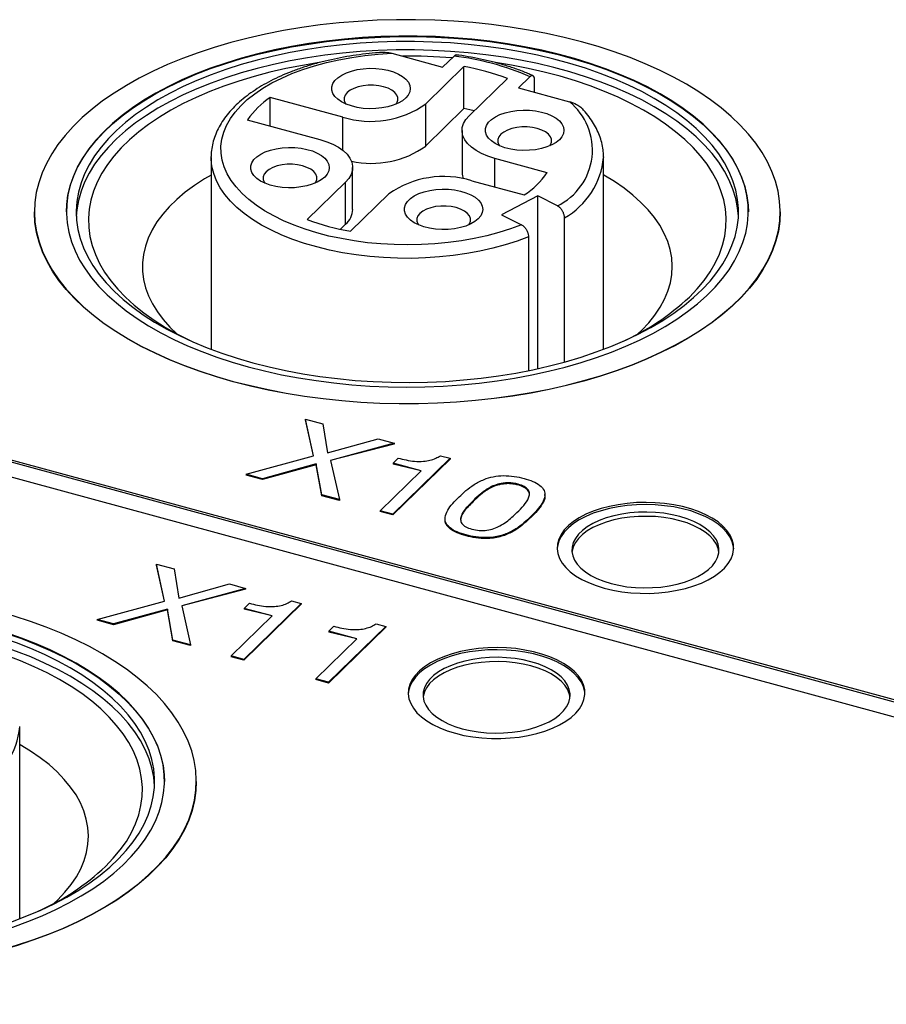
# Model space of a CAD drawing. Units: millimetres. Extents: x 17 to 410, y 7 to 290.
# Drawn here: x 315 to 324, y 172 to 182 of the extents above; entities that cross this region are included whole.
import ezdxf

# ---------------------------------------------------------------- set-up
doc = ezdxf.new("R2010")
doc.units = ezdxf.units.MM
doc.linetypes.add('SLD-Solid', pattern=[0])

msp = doc.modelspace()

# ---------------------------------------------------------------- linework, layer by layer
at = {"color": 7, "linetype": 'SLD-Solid', "lineweight": 25}
for p, q in [((319.202, 181.736), (319.721, 181.595)), ((319.721, 181.595), (319.838, 181.708)), ((319.939, 181.601), (319.549, 181.22)), ((319.939, 181.172), (319.939, 181.601)), ((319.991, 181.099), (320.382, 181.481)), ((320.611, 181.498), (320.495, 181.385)), ((320.659, 181.34), (320.659, 181.459)), ((320.495, 181.385), (321.015, 181.243)), ((318.704, 181.085), (317.964, 181.286)), ((317.964, 180.995), (317.964, 181.286)), ((319.549, 180.791), (319.549, 181.22)), ((319.939, 181.172), (319.549, 180.791)), ((317.731, 181.059), (318.471, 180.857)), ((319.919, 180.949), (319.919, 180.521)), ((317.362, 180.675), (317.363, 180.683)), ((317.362, 180.675), (317.362, 178.718)), ((320.786, 180.519), (320.252, 180.664)), ((321.361, 180.68), (321.362, 180.675)), ((321.362, 178.718), (321.362, 180.675)), ((318.804, 180.144), (318.804, 180.573)), ((320.019, 180.437), (320.553, 180.292)), ((318.732, 180.422), (318.342, 180.041)), ((318.732, 179.994), (318.732, 180.422)), ((318.784, 179.921), (319.174, 180.302)), ((320.69, 180.282), (320.323, 180.088)), ((320.891, 180.181), (320.69, 180.282)), ((320.69, 178.52), (320.69, 180.282)), ((315.562, 180.118), (315.562, 180.118)), ((315.887, 180.118), (315.887, 180.118)), ((320.323, 180.088), (320.524, 179.987)), ((320.964, 178.588), (320.964, 180.058)), ((322.837, 180.118), (322.837, 180.118)), ((323.162, 180.118), (323.162, 180.118)), ((318.732, 179.994), (318.679, 179.942)), ((320.597, 179.865), (320.597, 178.5)), ((321.711, 178.876), (321.75, 178.912)), ((312.167, 178.448), (335.25, 172.175)), ((312.167, 178.427), (335.25, 172.153)), ((312.027, 178.312), (335.11, 172.038)), ((318.405, 177.631), (318.324, 178.006)), ((318.324, 178.006), (318.501, 177.958)), ((318.324, 178.006), (318.324, 177.998)), ((318.405, 177.631), (318.324, 177.998)), ((318.501, 177.958), (318.549, 177.661)), ((318.549, 177.661), (319.065, 177.805)), ((319.229, 177.76), (318.58, 177.583)), ((319.229, 177.752), (318.58, 177.583)), ((319.065, 177.805), (319.229, 177.76)), ((319.229, 177.76), (319.229, 177.752)), ((317.719, 177.443), (318.405, 177.631)), ((319.698, 177.633), (319.797, 177.606)), ((318.433, 177.55), (317.885, 177.398)), ((318.433, 177.541), (317.885, 177.389)), ((318.489, 177.234), (318.433, 177.55)), ((318.433, 177.55), (318.433, 177.541)), ((318.489, 177.225), (318.433, 177.541)), ((318.58, 177.583), (318.669, 177.185)), ((319.797, 177.606), (319.213, 177.037)), ((319.797, 177.598), (319.213, 177.028)), ((319.216, 177.556), (319.269, 177.608)), ((319.501, 177.479), (319.216, 177.556)), ((319.216, 177.556), (319.216, 177.548)), ((319.501, 177.479), (319.216, 177.548)), ((319.797, 177.606), (319.797, 177.598)), ((317.885, 177.398), (317.719, 177.443)), ((317.719, 177.443), (317.719, 177.434)), ((317.885, 177.389), (317.719, 177.434)), ((319.084, 177.072), (319.501, 177.479)), ((317.885, 177.398), (317.885, 177.389)), ((320.49, 177.342), (320.49, 177.334)), ((318.669, 177.185), (318.489, 177.234)), ((318.489, 177.234), (318.489, 177.225)), ((318.669, 177.176), (318.489, 177.225)), ((320.764, 177.228), (320.764, 177.238)), ((318.669, 177.185), (318.669, 177.176)), ((320.033, 177.174), (320.033, 177.165)), ((319.084, 177.072), (319.084, 177.063)), ((319.213, 177.037), (319.084, 177.072)), ((319.213, 177.028), (319.084, 177.063)), ((319.213, 177.037), (319.213, 177.028)), ((319.746, 176.98), (319.746, 176.98)), ((320.621, 177.013), (320.621, 177.004)), ((319.96, 176.825), (319.96, 176.816)), ((316.888, 176.15), (316.807, 176.526)), ((316.807, 176.526), (316.984, 176.478)), ((316.807, 176.526), (316.807, 176.518)), ((316.888, 176.15), (316.807, 176.518)), ((316.984, 176.478), (317.032, 176.181)), ((317.032, 176.181), (317.548, 176.325)), ((317.548, 176.325), (317.712, 176.28)), ((317.712, 176.28), (317.063, 176.103)), ((317.712, 176.271), (317.063, 176.103)), ((317.712, 176.28), (317.712, 176.271)), ((316.202, 175.963), (316.888, 176.15)), ((318.28, 176.126), (317.697, 175.556)), ((317.699, 176.076), (317.752, 176.128)), ((318.181, 176.153), (318.28, 176.126)), ((318.28, 176.126), (318.28, 176.117)), ((316.916, 176.069), (316.368, 175.917)), ((316.916, 176.061), (316.368, 175.909)), ((316.973, 175.753), (316.916, 176.069)), ((316.916, 176.069), (316.916, 176.061)), ((316.973, 175.745), (316.916, 176.061)), ((317.063, 176.103), (317.152, 175.704)), ((318.28, 176.117), (317.697, 175.548)), ((317.984, 175.998), (317.699, 176.076)), ((317.699, 176.076), (317.699, 176.067)), ((317.984, 175.998), (317.699, 176.067)), ((316.368, 175.917), (316.202, 175.963)), ((316.202, 175.963), (316.202, 175.954)), ((316.368, 175.909), (316.202, 175.954)), ((316.368, 175.917), (316.368, 175.909)), ((317.567, 175.591), (317.984, 175.998)), ((319.043, 175.918), (319.142, 175.892)), ((319.142, 175.892), (318.558, 175.322)), ((319.142, 175.883), (318.558, 175.314)), ((318.56, 175.842), (318.613, 175.893)), ((318.846, 175.764), (318.56, 175.842)), ((318.56, 175.842), (318.56, 175.833)), ((318.846, 175.764), (318.56, 175.833)), ((319.142, 175.892), (319.142, 175.883)), ((316.973, 175.753), (316.973, 175.745)), ((317.152, 175.704), (316.973, 175.753)), ((317.152, 175.696), (316.973, 175.745)), ((318.429, 175.357), (318.846, 175.764)), ((317.152, 175.704), (317.152, 175.696)), ((317.697, 175.556), (317.567, 175.591)), ((317.567, 175.591), (317.567, 175.583)), ((317.697, 175.548), (317.567, 175.583)), ((317.697, 175.556), (317.697, 175.548)), ((318.558, 175.322), (318.429, 175.357)), ((318.429, 175.357), (318.429, 175.349)), ((318.558, 175.314), (318.429, 175.349)), ((318.558, 175.322), (318.558, 175.314)), ((315.41, 174.872), (315.411, 174.867)), ((315.411, 172.91), (315.411, 174.867)), ((316.886, 174.31), (316.886, 174.31)), ((317.211, 174.31), (317.211, 174.31)), ((315.761, 173.068), (315.799, 173.104))]:
    msp.add_line(p, q, dxfattribs=at)
at = {"color": 8, "linetype": 'SLD-Solid', "lineweight": 25}
for p, q in [((318.704, 180.747), (318.704, 181.085)), ((320.252, 180.373), (320.252, 180.664))]:
    msp.add_line(p, q, dxfattribs=at)
at = {"color": 7, "linetype": 'SLD-Solid', "lineweight": 25, "flags": 128}
for points in [[(317.588, 178.391), (317.763, 178.347), (317.943, 178.307), (318.126, 178.271), (318.313, 178.241), (318.503, 178.216), (318.694, 178.196), (318.888, 178.18), (319.082, 178.17), (319.278, 178.166), (319.474, 178.166), (319.669, 178.172), (319.863, 178.182), (320.057, 178.198), (320.248, 178.219), (320.437, 178.245), (320.623, 178.276), (320.806, 178.312), (320.985, 178.353), (321.16, 178.398), (321.33, 178.448), (321.495, 178.503), (321.654, 178.561), (321.807, 178.624), (321.953, 178.691), (322.093, 178.762), (322.225, 178.836), (322.35, 178.913), (322.467, 178.994), (322.575, 179.078), (322.676, 179.165), (322.767, 179.254), (322.849, 179.345), (322.922, 179.439), (322.986, 179.534), (323.04, 179.631), (323.084, 179.729), (323.118, 179.828), (323.143, 179.928), (323.157, 180.029), (323.162, 180.13), (323.156, 180.23), (323.14, 180.331), (323.114, 180.431), (323.078, 180.53), (323.033, 180.628), (322.977, 180.724), (322.912, 180.82), (322.838, 180.913), (322.754, 181.004), (322.662, 181.093), (322.56, 181.179), (322.45, 181.262), (322.332, 181.343), (322.207, 181.42), (322.073, 181.494), (321.932, 181.564), (321.785, 181.63), (321.631, 181.692), (321.471, 181.75), (321.306, 181.804), (321.135, 181.853), (320.96, 181.898), (320.78, 181.938), (320.597, 181.973), (320.41, 182.004), (320.221, 182.029), (320.029, 182.049), (319.835, 182.064), (319.641, 182.074), (319.445, 182.079), (319.25, 182.079), (319.054, 182.073), (318.86, 182.062), (318.666, 182.046), (318.475, 182.025), (318.286, 181.999), (318.1, 181.968), (317.917, 181.933), (317.738, 181.892), (317.563, 181.846), (317.393, 181.796), (317.229, 181.742), (317.069, 181.683), (316.917, 181.621), (316.77, 181.554), (316.63, 181.483), (316.498, 181.409), (316.373, 181.331), (316.256, 181.25), (316.148, 181.167), (316.048, 181.08), (315.956, 180.991), (315.874, 180.899), (315.801, 180.806), (315.737, 180.711), (315.683, 180.614), (315.639, 180.516), (315.605, 180.416), (315.58, 180.316), (315.566, 180.216), (315.562, 180.115), (315.567, 180.014), (315.583, 179.914), (315.609, 179.814), (315.645, 179.715), (315.69, 179.617), (315.746, 179.52), (315.811, 179.425), (315.885, 179.332), (315.969, 179.241), (316.061, 179.152), (316.163, 179.066), (316.273, 178.982), (316.391, 178.902), (316.517, 178.825), (316.65, 178.751), (316.791, 178.681), (316.938, 178.615), (317.092, 178.553), (317.252, 178.495), (317.417, 178.441), (317.588, 178.391)], [(317.74, 178.539), (317.907, 178.497), (318.079, 178.459), (318.254, 178.426), (318.432, 178.398), (318.613, 178.375), (318.797, 178.356), (318.981, 178.343), (319.167, 178.335), (319.354, 178.333), (319.54, 178.335), (319.726, 178.342), (319.911, 178.355), (320.095, 178.373), (320.276, 178.396), (320.455, 178.423), (320.63, 178.456), (320.802, 178.494), (320.97, 178.536), (321.133, 178.582), (321.291, 178.634), (321.443, 178.689), (321.589, 178.749), (321.729, 178.812), (321.862, 178.88), (321.988, 178.951), (322.107, 179.025), (322.217, 179.102), (322.319, 179.183), (322.413, 179.266), (322.498, 179.351), (322.574, 179.439), (322.64, 179.529), (322.697, 179.621), (322.745, 179.714), (322.782, 179.808), (322.81, 179.903), (322.828, 179.998), (322.836, 180.094), (322.834, 180.19), (322.822, 180.286), (322.8, 180.382), (322.768, 180.476), (322.726, 180.57), (322.675, 180.662), (322.614, 180.753), (322.543, 180.842), (322.463, 180.929), (322.375, 181.014), (322.278, 181.096), (322.172, 181.175), (322.058, 181.251), (321.937, 181.324), (321.808, 181.394), (321.672, 181.459), (321.529, 181.521), (321.38, 181.579), (321.225, 181.633), (321.065, 181.682), (320.9, 181.727), (320.731, 181.767), (320.557, 181.803), (320.381, 181.833), (320.201, 181.859), (320.019, 181.88), (319.834, 181.895), (319.649, 181.906), (319.463, 181.911), (319.276, 181.912), (319.09, 181.907), (318.904, 181.897), (318.72, 181.881), (318.537, 181.861), (318.357, 181.836), (318.18, 181.806), (318.007, 181.77), (317.837, 181.731), (317.671, 181.686), (317.511, 181.637), (317.356, 181.584), (317.206, 181.526), (317.063, 181.465), (316.926, 181.399), (316.797, 181.33), (316.675, 181.257), (316.56, 181.181), (316.454, 181.102), (316.356, 181.021), (316.267, 180.936), (316.186, 180.85), (316.115, 180.761), (316.053, 180.67), (316.001, 180.578), (315.958, 180.484), (315.926, 180.39), (315.903, 180.294), (315.89, 180.198), (315.887, 180.102), (315.894, 180.006), (315.911, 179.911), (315.938, 179.815), (315.975, 179.721), (316.022, 179.628), (316.078, 179.537), (316.144, 179.447), (316.219, 179.359), (316.303, 179.273), (316.396, 179.19), (316.497, 179.109), (316.607, 179.031), (316.725, 178.957), (316.85, 178.885), (316.983, 178.818), (317.122, 178.754), (317.268, 178.694), (317.42, 178.638), (317.577, 178.587), (317.74, 178.539)], [(315.887, 180.118), (315.89, 180.194), (315.903, 180.29), (315.926, 180.385), (315.958, 180.48), (316.001, 180.574), (316.053, 180.666), (316.115, 180.756), (316.186, 180.845), (316.267, 180.932), (316.356, 181.016), (316.454, 181.098), (316.56, 181.177), (316.675, 181.253), (316.797, 181.326), (316.926, 181.395), (317.063, 181.46), (317.206, 181.522), (317.356, 181.58), (317.511, 181.633), (317.671, 181.682), (317.837, 181.726), (318.007, 181.766), (318.18, 181.801), (318.357, 181.831), (318.537, 181.857), (318.72, 181.877), (318.904, 181.892), (319.09, 181.902), (319.276, 181.907), (319.463, 181.907), (319.649, 181.902), (319.834, 181.891), (320.019, 181.876), (320.201, 181.855), (320.381, 181.829), (320.557, 181.799), (320.731, 181.763), (320.9, 181.723), (321.065, 181.678), (321.225, 181.629), (321.38, 181.575), (321.529, 181.517), (321.672, 181.455), (321.808, 181.389), (321.937, 181.32), (322.058, 181.247), (322.172, 181.171), (322.278, 181.092), (322.375, 181.009), (322.463, 180.925), (322.543, 180.838), (322.614, 180.749), (322.675, 180.658), (322.726, 180.566), (322.768, 180.472), (322.8, 180.377), (322.822, 180.282), (322.834, 180.186), (322.837, 180.118)], [(317.786, 178.581), (317.952, 178.539), (318.121, 178.501), (318.295, 178.469), (318.471, 178.441), (318.65, 178.419), (318.831, 178.401), (319.014, 178.389), (319.198, 178.382), (319.382, 178.38), (319.567, 178.383), (319.75, 178.391), (319.933, 178.405), (320.114, 178.424), (320.292, 178.447), (320.468, 178.476), (320.64, 178.509), (320.809, 178.548), (320.973, 178.591), (321.133, 178.638), (321.287, 178.691), (321.436, 178.747), (321.578, 178.807), (321.714, 178.871), (321.842, 178.939), (321.964, 179.011), (322.077, 179.086), (322.182, 179.164), (322.279, 179.245), (322.368, 179.328), (322.447, 179.414), (322.517, 179.501), (322.578, 179.591), (322.629, 179.682), (322.67, 179.775), (322.702, 179.868), (322.723, 179.963), (322.735, 180.058), (322.736, 180.153), (322.727, 180.247), (322.708, 180.342), (322.68, 180.436), (322.641, 180.529), (322.593, 180.62), (322.535, 180.71), (322.467, 180.799), (322.39, 180.885), (322.305, 180.969), (322.21, 181.051), (322.107, 181.129), (321.995, 181.205), (321.876, 181.277), (321.75, 181.346), (321.616, 181.412), (321.475, 181.473), (321.328, 181.531), (321.176, 181.584), (321.018, 181.633), (320.855, 181.677), (320.687, 181.717), (320.516, 181.752), (320.341, 181.782), (320.163, 181.807), (319.983, 181.827), (319.8, 181.842), (319.617, 181.851), (319.433, 181.856), (319.249, 181.855), (319.065, 181.85), (318.881, 181.839), (318.7, 181.823), (318.52, 181.801), (318.343, 181.775), (318.169, 181.744), (317.998, 181.708), (317.831, 181.667), (317.669, 181.622), (317.512, 181.572), (317.361, 181.518), (317.216, 181.46), (317.076, 181.397), (316.944, 181.331), (316.819, 181.261), (316.702, 181.188), (316.592, 181.112), (316.491, 181.032), (316.398, 180.95), (316.315, 180.866), (316.24, 180.779), (316.175, 180.69), (316.119, 180.6), (316.072, 180.508), (316.036, 180.415), (316.01, 180.321), (315.993, 180.226), (315.987, 180.131), (315.99, 180.036), (316.004, 179.941), (316.028, 179.847), (316.061, 179.754), (316.105, 179.662), (316.158, 179.571), (316.221, 179.481), (316.293, 179.394), (316.375, 179.309), (316.465, 179.226), (316.564, 179.146), (316.671, 179.069), (316.786, 178.995), (316.909, 178.924), (317.04, 178.857), (317.177, 178.793), (317.321, 178.734), (317.47, 178.678), (317.626, 178.627), (317.786, 178.581)], [(322.736, 180.075), (322.727, 180.162), (322.708, 180.256), (322.68, 180.35), (322.641, 180.443), (322.593, 180.534), (322.535, 180.625), (322.467, 180.713), (322.39, 180.799), (322.305, 180.883), (322.21, 180.965), (322.107, 181.044), (321.995, 181.119), (321.876, 181.192), (321.75, 181.261), (321.616, 181.326), (321.475, 181.387), (321.328, 181.445), (321.176, 181.498), (321.018, 181.547), (320.855, 181.591), (320.687, 181.631), (320.516, 181.666), (320.341, 181.696), (320.163, 181.721), (319.983, 181.741), (319.8, 181.756), (319.617, 181.766), (319.433, 181.77), (319.249, 181.77), (319.065, 181.764), (318.881, 181.753), (318.7, 181.737), (318.52, 181.716), (318.343, 181.689), (318.169, 181.658), (317.998, 181.622), (317.831, 181.582), (317.669, 181.536), (317.512, 181.486), (317.361, 181.432), (317.216, 181.374), (317.076, 181.312), (316.944, 181.245), (316.819, 181.176), (316.702, 181.102), (316.592, 181.026), (316.491, 180.947), (316.398, 180.865), (316.315, 180.78), (316.24, 180.693), (316.175, 180.604), (316.119, 180.514), (316.072, 180.422), (316.036, 180.329), (316.01, 180.235), (315.993, 180.14), (315.988, 180.075)], [(318.464, 181.641), (318.294, 181.613), (318.125, 181.58), (317.96, 181.543), (317.799, 181.5), (317.643, 181.453), (317.493, 181.402), (317.348, 181.346), (317.209, 181.287), (317.077, 181.223), (316.952, 181.156), (316.835, 181.085), (316.725, 181.011), (316.624, 180.934), (316.53, 180.854), (316.446, 180.772), (316.371, 180.687), (316.305, 180.601), (316.248, 180.513), (316.201, 180.423), (316.164, 180.332), (316.137, 180.24), (316.119, 180.147), (316.112, 180.054), (316.115, 179.961), (316.127, 179.868), (316.15, 179.776), (316.183, 179.684), (316.225, 179.594), (316.277, 179.505), (316.339, 179.417), (316.41, 179.332), (316.49, 179.248), (316.579, 179.167), (316.677, 179.089), (316.783, 179.014), (316.897, 178.941), (317.018, 178.872), (317.147, 178.807), (317.175, 178.794)], [(320.524, 179.987), (320.412, 179.946), (320.294, 179.908), (320.171, 179.876), (320.044, 179.848), (319.913, 179.824), (319.779, 179.806), (319.643, 179.793), (319.505, 179.785), (319.367, 179.782), (319.229, 179.785), (319.091, 179.792), (318.955, 179.805), (318.821, 179.823), (318.69, 179.846), (318.562, 179.873), (318.439, 179.906), (318.32, 179.942), (318.207, 179.984), (318.1, 180.029), (318, 180.078), (317.907, 180.131), (317.822, 180.187), (317.745, 180.247), (317.677, 180.308), (317.617, 180.373), (317.567, 180.439), (317.526, 180.507), (317.495, 180.577), (317.474, 180.647), (317.463, 180.718), (317.462, 180.79), (317.472, 180.861), (317.491, 180.931), (317.52, 181.001), (317.559, 181.07), (317.607, 181.136), (317.665, 181.201), (317.731, 181.264), (317.807, 181.323), (317.89, 181.38), (317.982, 181.434), (318.081, 181.484), (318.186, 181.53), (318.298, 181.572), (318.415, 181.61), (318.538, 181.643), (318.665, 181.671), (318.795, 181.695), (318.929, 181.714), (319.065, 181.727), (319.202, 181.736)], [(322.236, 179.251), (322.316, 179.335), (322.387, 179.42), (322.448, 179.508), (322.5, 179.597), (322.542, 179.687), (322.574, 179.779), (322.597, 179.871), (322.609, 179.964), (322.611, 180.057), (322.604, 180.15), (322.586, 180.243), (322.558, 180.335), (322.521, 180.426), (322.473, 180.516), (322.416, 180.604), (322.35, 180.691), (322.274, 180.775), (322.19, 180.857), (322.096, 180.937), (321.994, 181.014), (321.884, 181.088), (321.767, 181.158), (321.641, 181.225), (321.509, 181.289), (321.37, 181.348), (321.225, 181.404), (321.074, 181.455), (320.918, 181.502), (320.757, 181.544), (320.592, 181.582), (320.423, 181.614), (320.261, 181.641)], [(319.346, 181.281), (319.311, 181.253), (319.268, 181.228), (319.218, 181.207), (319.163, 181.19), (319.102, 181.179), (319.039, 181.172), (318.975, 181.171), (318.911, 181.175), (318.849, 181.184), (318.791, 181.199), (318.738, 181.217), (318.692, 181.241), (318.653, 181.267), (318.624, 181.296), (318.603, 181.328), (318.593, 181.361), (318.593, 181.394), (318.604, 181.427), (318.624, 181.458), (318.654, 181.487), (318.693, 181.514), (318.74, 181.537), (318.793, 181.555), (318.851, 181.57), (318.913, 181.579), (318.977, 181.583), (319.041, 181.581), (319.104, 181.575), (319.164, 181.563), (319.22, 181.546), (319.27, 181.525), (319.312, 181.5), (319.346, 181.472), (319.372, 181.442), (319.387, 181.409), (319.392, 181.376), (319.387, 181.343), (319.371, 181.311), (319.346, 181.281)], [(319.249, 181.219), (319.255, 181.229), (319.266, 181.257), (319.265, 181.284), (319.255, 181.311), (319.234, 181.337), (319.204, 181.36), (319.165, 181.38), (319.12, 181.395), (319.07, 181.405), (319.017, 181.411), (318.963, 181.411), (318.911, 181.405), (318.861, 181.394), (318.816, 181.379), (318.778, 181.359), (318.749, 181.336), (318.728, 181.31), (318.718, 181.283), (318.718, 181.255), (318.729, 181.228), (318.735, 181.219)], [(320.044, 181.151), (319.998, 181.161), (319.939, 181.172)], [(320.911, 180.855), (320.877, 180.827), (320.834, 180.802), (320.784, 180.782), (320.728, 180.765), (320.668, 180.753), (320.605, 180.747), (320.54, 180.746), (320.476, 180.75), (320.415, 180.759), (320.357, 180.773), (320.304, 180.792), (320.257, 180.815), (320.219, 180.842), (320.189, 180.871), (320.169, 180.902), (320.159, 180.935), (320.159, 180.968), (320.169, 181.001), (320.19, 181.033), (320.22, 181.062), (320.259, 181.088), (320.305, 181.111), (320.358, 181.13), (320.416, 181.144), (320.478, 181.153), (320.542, 181.157), (320.606, 181.156), (320.669, 181.149), (320.73, 181.137), (320.785, 181.121), (320.835, 181.1), (320.878, 181.075), (320.912, 181.047), (320.937, 181.016), (320.952, 180.984), (320.957, 180.951), (320.952, 180.918), (320.936, 180.886), (320.911, 180.855)], [(320.252, 180.664), (320.182, 180.687), (320.119, 180.713), (320.063, 180.744), (320.015, 180.778), (319.976, 180.815), (319.947, 180.854), (319.928, 180.895), (319.919, 180.937), (319.921, 180.979), (319.934, 181.021), (319.958, 181.061), (319.991, 181.099)], [(320.814, 180.793), (320.821, 180.804), (320.831, 180.831), (320.831, 180.859), (320.82, 180.886), (320.799, 180.912), (320.769, 180.935), (320.731, 180.954), (320.686, 180.969), (320.636, 180.98), (320.583, 180.985), (320.529, 180.985), (320.476, 180.98), (320.426, 180.969), (320.382, 180.953), (320.344, 180.933), (320.314, 180.91), (320.294, 180.885), (320.284, 180.857), (320.284, 180.83), (320.295, 180.802), (320.301, 180.793)], [(318.471, 180.857), (318.541, 180.835), (318.604, 180.809), (318.66, 180.778), (318.708, 180.744), (318.747, 180.707), (318.776, 180.668), (318.795, 180.627), (318.804, 180.585), (318.802, 180.543), (318.789, 180.501), (318.765, 180.461), (318.732, 180.422)], [(318.52, 180.474), (318.485, 180.446), (318.442, 180.422), (318.392, 180.401), (318.337, 180.384), (318.276, 180.373), (318.213, 180.366), (318.149, 180.365), (318.085, 180.369), (318.023, 180.378), (317.965, 180.392), (317.912, 180.411), (317.866, 180.434), (317.827, 180.461), (317.798, 180.49), (317.777, 180.522), (317.767, 180.554), (317.767, 180.588), (317.778, 180.62), (317.798, 180.652), (317.828, 180.681), (317.867, 180.707), (317.914, 180.73), (317.967, 180.749), (318.025, 180.763), (318.087, 180.772), (318.151, 180.776), (318.215, 180.775), (318.278, 180.768), (318.338, 180.756), (318.394, 180.74), (318.444, 180.719), (318.486, 180.694), (318.52, 180.666), (318.546, 180.635), (318.561, 180.603), (318.566, 180.57), (318.561, 180.537), (318.545, 180.505), (318.52, 180.474)], [(318.422, 180.413), (318.429, 180.423), (318.44, 180.45), (318.439, 180.478), (318.429, 180.505), (318.408, 180.531), (318.377, 180.554), (318.339, 180.573), (318.294, 180.589), (318.244, 180.599), (318.191, 180.604), (318.137, 180.604), (318.085, 180.599), (318.035, 180.588), (317.99, 180.572), (317.952, 180.553), (317.923, 180.529), (317.902, 180.504), (317.892, 180.477), (317.892, 180.449), (317.903, 180.422), (317.909, 180.413)], [(317.362, 180.495), (317.295, 180.456), (317.193, 180.389), (317.099, 180.32), (317.013, 180.247), (316.936, 180.172), (316.869, 180.095), (316.81, 180.016), (316.761, 179.935), (316.721, 179.852), (316.692, 179.769), (316.672, 179.685), (316.663, 179.6), (316.663, 179.515), (316.673, 179.43), (316.694, 179.346), (316.724, 179.263), (316.764, 179.181), (316.814, 179.1), (316.874, 179.021), (316.942, 178.944), (317.012, 178.876)], [(321.75, 178.912), (321.822, 178.988), (321.885, 179.066), (321.939, 179.147), (321.983, 179.228), (322.018, 179.311), (322.042, 179.395), (322.057, 179.48), (322.062, 179.564), (322.056, 179.649), (322.041, 179.734), (322.015, 179.817), (321.98, 179.9), (321.935, 179.982), (321.88, 180.062), (321.816, 180.14), (321.743, 180.216), (321.661, 180.29), (321.571, 180.36), (321.472, 180.428), (321.365, 180.493), (321.362, 180.495)], [(320.085, 180.049), (320.051, 180.021), (320.008, 179.996), (319.958, 179.975), (319.902, 179.959), (319.842, 179.947), (319.779, 179.941), (319.714, 179.939), (319.65, 179.943), (319.589, 179.953), (319.53, 179.967), (319.478, 179.986), (319.431, 180.009), (319.393, 180.035), (319.363, 180.065), (319.343, 180.096), (319.332, 180.129), (319.333, 180.162), (319.343, 180.195), (319.364, 180.226), (319.394, 180.256), (319.432, 180.282), (319.479, 180.305), (319.532, 180.324), (319.59, 180.338), (319.652, 180.347), (319.716, 180.351), (319.78, 180.35), (319.843, 180.343), (319.904, 180.331), (319.959, 180.314), (320.009, 180.293), (320.052, 180.268), (320.086, 180.24), (320.111, 180.21), (320.126, 180.178), (320.131, 180.145), (320.126, 180.112), (320.11, 180.079), (320.085, 180.049)], [(319.988, 179.987), (319.995, 179.998), (320.005, 180.025), (320.005, 180.053), (319.994, 180.08), (319.973, 180.105), (319.943, 180.128), (319.905, 180.148), (319.86, 180.163), (319.81, 180.174), (319.757, 180.179), (319.703, 180.179), (319.65, 180.173), (319.6, 180.162), (319.556, 180.147), (319.518, 180.127), (319.488, 180.104), (319.468, 180.078), (319.457, 180.051), (319.458, 180.023), (319.469, 179.996), (319.475, 179.987)], [(317.588, 178.387), (317.417, 178.436), (317.252, 178.49), (317.092, 178.548), (316.938, 178.611), (316.791, 178.677), (316.65, 178.747), (316.517, 178.821), (316.391, 178.898), (316.273, 178.978), (316.163, 179.062), (316.061, 179.148), (315.969, 179.237), (315.885, 179.328), (315.811, 179.421), (315.746, 179.516), (315.69, 179.613), (315.645, 179.711), (315.609, 179.81), (315.583, 179.91), (315.567, 180.01), (315.562, 180.111), (315.562, 180.118)], [(323.162, 180.118), (323.157, 180.025), (323.143, 179.924), (323.118, 179.824), (323.084, 179.725), (323.04, 179.627), (322.986, 179.53), (322.922, 179.434), (322.849, 179.341), (322.767, 179.25), (322.676, 179.16), (322.575, 179.074), (322.467, 178.99), (322.35, 178.909), (322.225, 178.832), (322.093, 178.757), (321.953, 178.687), (321.807, 178.62), (321.654, 178.557), (321.495, 178.498), (321.33, 178.444), (321.16, 178.394), (320.985, 178.349), (320.806, 178.308), (320.623, 178.272), (320.437, 178.241), (320.248, 178.215), (320.057, 178.194), (319.863, 178.178), (319.669, 178.167), (319.474, 178.162), (319.278, 178.161), (319.082, 178.166), (318.888, 178.176), (318.694, 178.191), (318.503, 178.212), (318.313, 178.237), (318.126, 178.267), (317.943, 178.302), (317.763, 178.342), (317.588, 178.387)], [(321.368, 176.283), (321.455, 176.262), (321.546, 176.246), (321.639, 176.235), (321.734, 176.23), (321.83, 176.229), (321.926, 176.234), (322.019, 176.245), (322.11, 176.26), (322.198, 176.28), (322.281, 176.305), (322.358, 176.334), (322.429, 176.367), (322.492, 176.404), (322.548, 176.444), (322.595, 176.487), (322.633, 176.532), (322.661, 176.58), (322.679, 176.628), (322.687, 176.677), (322.686, 176.727), (322.673, 176.775), (322.651, 176.823), (322.619, 176.87), (322.578, 176.915), (322.528, 176.957), (322.469, 176.996), (322.403, 177.031), (322.329, 177.063), (322.25, 177.09), (322.165, 177.113), (322.076, 177.132), (321.984, 177.145), (321.889, 177.153), (321.794, 177.156), (321.698, 177.154), (321.603, 177.146), (321.511, 177.133), (321.421, 177.116), (321.336, 177.093), (321.256, 177.066), (321.182, 177.035), (321.114, 177), (321.055, 176.961), (321.003, 176.92), (320.961, 176.875), (320.928, 176.829), (320.905, 176.781), (320.891, 176.732), (320.888, 176.683), (320.895, 176.634), (320.912, 176.585), (320.939, 176.538), (320.976, 176.492), (321.022, 176.449), (321.077, 176.409), (321.139, 176.371), (321.209, 176.338), (321.286, 176.308), (321.368, 176.283)], [(322.688, 176.682), (322.686, 176.705), (322.673, 176.754), (322.651, 176.802), (322.619, 176.849), (322.578, 176.893), (322.528, 176.935), (322.469, 176.974), (322.403, 177.01), (322.329, 177.041), (322.25, 177.069), (322.165, 177.092), (322.076, 177.11), (321.984, 177.123), (321.889, 177.132), (321.794, 177.135), (321.698, 177.132), (321.603, 177.125), (321.511, 177.112), (321.421, 177.094), (321.336, 177.072), (321.256, 177.045), (321.182, 177.014), (321.114, 176.978), (321.055, 176.94), (321.003, 176.898), (320.961, 176.854), (320.928, 176.808), (320.905, 176.76), (320.891, 176.711), (320.888, 176.682)], [(321.438, 176.329), (321.517, 176.311), (321.6, 176.297), (321.686, 176.288), (321.773, 176.285), (321.86, 176.287), (321.946, 176.293), (322.03, 176.305), (322.111, 176.322), (322.187, 176.344), (322.258, 176.37), (322.323, 176.4), (322.38, 176.434), (322.43, 176.471), (322.471, 176.511), (322.502, 176.553), (322.524, 176.596), (322.536, 176.641), (322.537, 176.686), (322.529, 176.73), (322.511, 176.774), (322.482, 176.817), (322.445, 176.857), (322.398, 176.895), (322.344, 176.93), (322.282, 176.962), (322.213, 176.989), (322.138, 177.013), (322.059, 177.031), (321.976, 177.045), (321.89, 177.054), (321.803, 177.057), (321.716, 177.056), (321.63, 177.049), (321.546, 177.037), (321.465, 177.02), (321.389, 176.998), (321.318, 176.972), (321.253, 176.942), (321.196, 176.908), (321.146, 176.871), (321.105, 176.831), (321.074, 176.789), (321.052, 176.746), (321.04, 176.701), (321.039, 176.656), (321.047, 176.612), (321.065, 176.568), (321.093, 176.525), (321.131, 176.485), (321.177, 176.447), (321.232, 176.412), (321.294, 176.38), (321.363, 176.353), (321.438, 176.329)], [(322.537, 176.65), (322.529, 176.688), (322.511, 176.732), (322.482, 176.774), (322.445, 176.815), (322.398, 176.853), (322.344, 176.888), (322.282, 176.919), (322.213, 176.947), (322.138, 176.97), (322.059, 176.988), (321.976, 177.002), (321.89, 177.011), (321.803, 177.014), (321.716, 177.013), (321.63, 177.006), (321.546, 176.994), (321.465, 176.977), (321.389, 176.955), (321.318, 176.929), (321.253, 176.899), (321.196, 176.865), (321.146, 176.828), (321.105, 176.788), (321.074, 176.746), (321.052, 176.703), (321.04, 176.658), (321.039, 176.65)], [(311.638, 172.584), (311.813, 172.539), (311.993, 172.499), (312.176, 172.464), (312.363, 172.433), (312.552, 172.408), (312.744, 172.388), (312.937, 172.373), (313.132, 172.363), (313.327, 172.358), (313.523, 172.358), (313.719, 172.364), (313.913, 172.375), (314.106, 172.39), (314.298, 172.411), (314.487, 172.438), (314.673, 172.469), (314.856, 172.504), (315.035, 172.545), (315.21, 172.591), (315.38, 172.64), (315.544, 172.695), (315.703, 172.754), (315.856, 172.816), (316.003, 172.883), (316.142, 172.954), (316.275, 173.028), (316.4, 173.106), (316.516, 173.187), (316.625, 173.27), (316.725, 173.357), (316.817, 173.446), (316.899, 173.538), (316.972, 173.631), (317.035, 173.726), (317.089, 173.823), (317.134, 173.921), (317.168, 174.021), (317.193, 174.121), (317.207, 174.221), (317.211, 174.322), (317.205, 174.423), (317.19, 174.523), (317.164, 174.623), (317.128, 174.722), (317.082, 174.82), (317.027, 174.917), (316.962, 175.012), (316.888, 175.105), (316.804, 175.196), (316.711, 175.285), (316.61, 175.371), (316.5, 175.455), (316.382, 175.535), (316.256, 175.612), (316.123, 175.686), (315.982, 175.756), (315.835, 175.822), (315.681, 175.884), (315.521, 175.942), (315.355, 175.996), (315.185, 176.046), (315.009, 176.09), (314.83, 176.13), (314.646, 176.165), (314.46, 176.196), (314.27, 176.221), (314.079, 176.241), (313.885, 176.256), (313.69, 176.266), (313.495, 176.271), (313.299, 176.271), (313.104, 176.265), (312.909, 176.255), (312.716, 176.239), (312.525, 176.218), (312.336, 176.192), (312.149, 176.161), (311.967, 176.125), (311.788, 176.084), (311.613, 176.039), (311.443, 175.989), (311.278, 175.934), (311.119, 175.876), (310.966, 175.813), (310.82, 175.746), (310.68, 175.675), (310.548, 175.601), (310.423, 175.524), (310.306, 175.443), (310.197, 175.359), (310.097, 175.272), (310.006, 175.183), (309.924, 175.092), (309.851, 174.998), (309.787, 174.903), (309.733, 174.806), (309.689, 174.708), (309.654, 174.609), (309.63, 174.509), (309.616, 174.408), (309.611, 174.307), (309.617, 174.207), (309.633, 174.106), (309.659, 174.006), (309.694, 173.907), (309.74, 173.809), (309.796, 173.712), (309.86, 173.617), (309.935, 173.524), (310.018, 173.433), (310.111, 173.344), (310.212, 173.258), (310.322, 173.175), (310.44, 173.094), (310.566, 173.017), (310.7, 172.943), (310.84, 172.873), (310.988, 172.807), (311.142, 172.745), (311.302, 172.687), (311.467, 172.633), (311.638, 172.584)], [(311.789, 172.732), (311.957, 172.689), (312.128, 172.651), (312.303, 172.618), (312.482, 172.59), (312.663, 172.567), (312.846, 172.549), (313.031, 172.536), (313.217, 172.528), (313.403, 172.525), (313.59, 172.527), (313.776, 172.535), (313.961, 172.547), (314.144, 172.565), (314.326, 172.588), (314.504, 172.616), (314.68, 172.648), (314.852, 172.686), (315.019, 172.728), (315.182, 172.775), (315.34, 172.826), (315.493, 172.881), (315.639, 172.941), (315.779, 173.005), (315.912, 173.072), (316.038, 173.143), (316.156, 173.217), (316.267, 173.295), (316.369, 173.375), (316.463, 173.458), (316.547, 173.544), (316.623, 173.632), (316.69, 173.721), (316.747, 173.813), (316.794, 173.906), (316.832, 174), (316.86, 174.095), (316.878, 174.191), (316.886, 174.287), (316.884, 174.383), (316.872, 174.479), (316.85, 174.574), (316.818, 174.669), (316.776, 174.762), (316.724, 174.855), (316.663, 174.946), (316.593, 175.035), (316.513, 175.121), (316.425, 175.206), (316.327, 175.288), (316.222, 175.367), (316.108, 175.443), (315.986, 175.516), (315.857, 175.586), (315.721, 175.652), (315.579, 175.714), (315.43, 175.771), (315.275, 175.825), (315.115, 175.875), (314.95, 175.919), (314.78, 175.96), (314.607, 175.995), (314.43, 176.026), (314.25, 176.051), (314.068, 176.072), (313.884, 176.088), (313.699, 176.098), (313.512, 176.104), (313.326, 176.104), (313.139, 176.099), (312.954, 176.089), (312.77, 176.074), (312.587, 176.053), (312.407, 176.028), (312.23, 175.998), (312.056, 175.963), (311.886, 175.923), (311.721, 175.878), (311.56, 175.829), (311.405, 175.776), (311.256, 175.719), (311.113, 175.657), (310.976, 175.591), (310.847, 175.522), (310.724, 175.45), (310.61, 175.374), (310.504, 175.295), (310.406, 175.213), (310.316, 175.129), (310.236, 175.042), (310.165, 174.953), (310.103, 174.862), (310.051, 174.77), (310.008, 174.677), (309.975, 174.582), (309.952, 174.487), (309.939, 174.391), (309.936, 174.295), (309.944, 174.199), (309.961, 174.103), (309.988, 174.008), (310.025, 173.914), (310.071, 173.821), (310.128, 173.729), (310.193, 173.639), (310.268, 173.551), (310.353, 173.465), (310.445, 173.382), (310.547, 173.301), (310.657, 173.223), (310.774, 173.149), (310.9, 173.078), (311.032, 173.01), (311.172, 172.946), (311.317, 172.886), (311.469, 172.83), (311.627, 172.779), (311.789, 172.732)], [(309.936, 174.31), (309.939, 174.386), (309.952, 174.482), (309.975, 174.578), (310.008, 174.672), (310.051, 174.766), (310.103, 174.858), (310.165, 174.949), (310.236, 175.038), (310.316, 175.124), (310.406, 175.209), (310.504, 175.29), (310.61, 175.369), (310.724, 175.445), (310.847, 175.518), (310.976, 175.587), (311.113, 175.653), (311.256, 175.714), (311.405, 175.772), (311.56, 175.825), (311.721, 175.874), (311.886, 175.919), (312.056, 175.958), (312.23, 175.994), (312.407, 176.024), (312.587, 176.049), (312.77, 176.069), (312.954, 176.085), (313.139, 176.095), (313.326, 176.1), (313.512, 176.099), (313.699, 176.094), (313.884, 176.083), (314.068, 176.068), (314.25, 176.047), (314.43, 176.021), (314.607, 175.991), (314.78, 175.955), (314.95, 175.915), (315.115, 175.87), (315.275, 175.821), (315.43, 175.767), (315.579, 175.709), (315.721, 175.647), (315.857, 175.582), (315.986, 175.512), (316.108, 175.439), (316.222, 175.363), (316.327, 175.284), (316.425, 175.202), (316.513, 175.117), (316.593, 175.03), (316.663, 174.941), (316.724, 174.85), (316.776, 174.758), (316.818, 174.664), (316.85, 174.57), (316.872, 174.474), (316.884, 174.378), (316.886, 174.31)], [(311.836, 172.773), (312.001, 172.731), (312.171, 172.694), (312.344, 172.661), (312.521, 172.634), (312.7, 172.611), (312.881, 172.594), (313.064, 172.581), (313.248, 172.574), (313.432, 172.572), (313.616, 172.575), (313.8, 172.584), (313.982, 172.597), (314.163, 172.616), (314.342, 172.639), (314.518, 172.668), (314.69, 172.702), (314.859, 172.74), (315.023, 172.783), (315.183, 172.831), (315.337, 172.883), (315.485, 172.939), (315.628, 172.999), (315.763, 173.064), (315.892, 173.132), (316.013, 173.203), (316.127, 173.278), (316.232, 173.356), (316.329, 173.437), (316.417, 173.52), (316.497, 173.606), (316.567, 173.694), (316.627, 173.783), (316.678, 173.875), (316.72, 173.967), (316.751, 174.061), (316.773, 174.155), (316.784, 174.25), (316.786, 174.345), (316.777, 174.44), (316.758, 174.534), (316.729, 174.628), (316.691, 174.721), (316.642, 174.812), (316.584, 174.903), (316.517, 174.991), (316.44, 175.077), (316.354, 175.161), (316.26, 175.243), (316.156, 175.321), (316.045, 175.397), (315.926, 175.47), (315.799, 175.539), (315.665, 175.604), (315.525, 175.665), (315.378, 175.723), (315.225, 175.776), (315.067, 175.825), (314.904, 175.869), (314.737, 175.909), (314.565, 175.944), (314.39, 175.974), (314.212, 175.999), (314.032, 176.019), (313.85, 176.034), (313.667, 176.044), (313.483, 176.048), (313.298, 176.048), (313.114, 176.042), (312.931, 176.031), (312.749, 176.015), (312.57, 175.994), (312.392, 175.967), (312.218, 175.936), (312.048, 175.9), (311.881, 175.86), (311.719, 175.814), (311.562, 175.764), (311.411, 175.71), (311.265, 175.652), (311.126, 175.59), (310.994, 175.523), (310.869, 175.454), (310.751, 175.38), (310.642, 175.304), (310.541, 175.225), (310.448, 175.142), (310.364, 175.058), (310.29, 174.971), (310.224, 174.882), (310.168, 174.792), (310.122, 174.7), (310.086, 174.607), (310.059, 174.513), (310.043, 174.418), (310.036, 174.323), (310.04, 174.228), (310.054, 174.134), (310.077, 174.04), (310.111, 173.946), (310.155, 173.854), (310.208, 173.763), (310.271, 173.674), (310.343, 173.586), (310.424, 173.501), (310.515, 173.418), (310.613, 173.338), (310.721, 173.261), (310.836, 173.187), (310.959, 173.116), (311.089, 173.049), (311.226, 172.985), (311.37, 172.926), (311.52, 172.871), (311.675, 172.82), (311.836, 172.773)], [(316.785, 174.267), (316.777, 174.354), (316.758, 174.448), (316.729, 174.542), (316.691, 174.635), (316.642, 174.727), (316.584, 174.817), (316.517, 174.905), (316.44, 174.992), (316.354, 175.076), (316.26, 175.157), (316.156, 175.236), (316.045, 175.311), (315.926, 175.384), (315.799, 175.453), (315.665, 175.518), (315.525, 175.58), (315.378, 175.637), (315.225, 175.69), (315.067, 175.739), (314.904, 175.784), (314.737, 175.823), (314.565, 175.858), (314.39, 175.888), (314.212, 175.913), (314.032, 175.933), (313.85, 175.948), (313.667, 175.958), (313.483, 175.962), (313.298, 175.962), (313.114, 175.956), (312.931, 175.945), (312.749, 175.929), (312.57, 175.908), (312.392, 175.882), (312.218, 175.851), (312.048, 175.815), (311.881, 175.774), (311.719, 175.729), (311.562, 175.679), (311.411, 175.625), (311.265, 175.566), (311.126, 175.504), (310.994, 175.438), (310.869, 175.368), (310.751, 175.295), (310.642, 175.218), (310.541, 175.139), (310.448, 175.057), (310.364, 174.972), (310.29, 174.885), (310.224, 174.797), (310.168, 174.706), (310.122, 174.614), (310.086, 174.521), (310.059, 174.427), (310.043, 174.333), (310.037, 174.267)], [(316.286, 173.443), (316.365, 173.527), (316.436, 173.613), (316.498, 173.7), (316.549, 173.789), (316.591, 173.88), (316.624, 173.971), (316.646, 174.064), (316.659, 174.156), (316.661, 174.25), (316.653, 174.342), (316.635, 174.435), (316.608, 174.527), (316.57, 174.618), (316.523, 174.708), (316.466, 174.796), (316.399, 174.883), (316.324, 174.967), (316.239, 175.05), (316.146, 175.129), (316.044, 175.206), (315.934, 175.28), (315.816, 175.35), (315.691, 175.418), (315.559, 175.481), (315.42, 175.541), (315.275, 175.596), (315.124, 175.647), (314.968, 175.694), (314.807, 175.736), (314.642, 175.774), (314.472, 175.807), (314.311, 175.833)], [(319.851, 174.802), (319.938, 174.781), (320.029, 174.766), (320.122, 174.755), (320.218, 174.749), (320.313, 174.749), (320.409, 174.754), (320.503, 174.764), (320.594, 174.779), (320.681, 174.799), (320.764, 174.824), (320.841, 174.853), (320.912, 174.887), (320.976, 174.924), (321.031, 174.964), (321.078, 175.007), (321.116, 175.052), (321.144, 175.099), (321.162, 175.148), (321.171, 175.197), (321.169, 175.246), (321.157, 175.295), (321.135, 175.343), (321.103, 175.39), (321.061, 175.434), (321.011, 175.476), (320.952, 175.515), (320.886, 175.551), (320.813, 175.582), (320.733, 175.61), (320.648, 175.633), (320.559, 175.651), (320.467, 175.665), (320.373, 175.673), (320.277, 175.676), (320.181, 175.673), (320.087, 175.666), (319.994, 175.653), (319.905, 175.635), (319.819, 175.613), (319.739, 175.586), (319.665, 175.555), (319.598, 175.52), (319.538, 175.481), (319.487, 175.439), (319.444, 175.395), (319.411, 175.349), (319.388, 175.301), (319.375, 175.252), (319.371, 175.203), (319.378, 175.153), (319.396, 175.105), (319.423, 175.058), (319.459, 175.012), (319.505, 174.969), (319.56, 174.928), (319.622, 174.891), (319.692, 174.857), (319.769, 174.827), (319.851, 174.802)], [(321.171, 175.201), (321.169, 175.225), (321.157, 175.274), (321.135, 175.322), (321.103, 175.368), (321.061, 175.413), (321.011, 175.455), (320.952, 175.494), (320.886, 175.529), (320.813, 175.561), (320.733, 175.589), (320.648, 175.612), (320.559, 175.63), (320.467, 175.643), (320.373, 175.651), (320.277, 175.654), (320.181, 175.652), (320.087, 175.644), (319.994, 175.632), (319.905, 175.614), (319.819, 175.591), (319.739, 175.564), (319.665, 175.533), (319.598, 175.498), (319.538, 175.459), (319.487, 175.418), (319.444, 175.374), (319.411, 175.327), (319.388, 175.279), (319.375, 175.231), (319.371, 175.201)], [(319.921, 174.849), (320.001, 174.83), (320.084, 174.817), (320.169, 174.808), (320.256, 174.804), (320.343, 174.806), (320.429, 174.813), (320.513, 174.825), (320.594, 174.842), (320.671, 174.864), (320.742, 174.89), (320.806, 174.92), (320.864, 174.954), (320.913, 174.991), (320.954, 175.031), (320.985, 175.072), (321.007, 175.116), (321.019, 175.16), (321.021, 175.205), (321.012, 175.25), (320.994, 175.294), (320.966, 175.336), (320.928, 175.377), (320.882, 175.415), (320.827, 175.45), (320.765, 175.481), (320.696, 175.509), (320.621, 175.532), (320.542, 175.551), (320.459, 175.565), (320.373, 175.573), (320.286, 175.577), (320.199, 175.575), (320.113, 175.568), (320.029, 175.556), (319.948, 175.539), (319.872, 175.518), (319.801, 175.491), (319.736, 175.461), (319.679, 175.428), (319.629, 175.39), (319.589, 175.351), (319.557, 175.309), (319.535, 175.265), (319.524, 175.221), (319.522, 175.176), (319.53, 175.131), (319.549, 175.087), (319.577, 175.045), (319.614, 175.004), (319.661, 174.966), (319.715, 174.931), (319.778, 174.9), (319.847, 174.872), (319.921, 174.849)], [(321.02, 175.169), (321.012, 175.207), (320.994, 175.251), (320.966, 175.294), (320.928, 175.334), (320.882, 175.372), (320.827, 175.407), (320.765, 175.439), (320.696, 175.466), (320.621, 175.489), (320.542, 175.508), (320.459, 175.522), (320.373, 175.53), (320.286, 175.534), (320.199, 175.532), (320.113, 175.525), (320.029, 175.513), (319.948, 175.496), (319.872, 175.475), (319.801, 175.449), (319.736, 175.418), (319.679, 175.385), (319.629, 175.348), (319.589, 175.308), (319.557, 175.266), (319.535, 175.223), (319.524, 175.178), (319.522, 175.169)], [(315.799, 173.104), (315.872, 173.18), (315.935, 173.259), (315.989, 173.339), (316.033, 173.421), (316.067, 173.503), (316.092, 173.587), (316.107, 173.672), (316.111, 173.757), (316.106, 173.841), (316.09, 173.926), (316.065, 174.01), (316.03, 174.092), (315.985, 174.174), (315.93, 174.254), (315.866, 174.332), (315.793, 174.408), (315.711, 174.482), (315.62, 174.553), (315.522, 174.621), (315.415, 174.685), (315.411, 174.687)], [(317.211, 174.31), (317.207, 174.217), (317.193, 174.116), (317.168, 174.016), (317.134, 173.917), (317.089, 173.819), (317.035, 173.722), (316.972, 173.627), (316.899, 173.533), (316.817, 173.442), (316.725, 173.353), (316.625, 173.266), (316.516, 173.182), (316.4, 173.101), (316.275, 173.024), (316.142, 172.95), (316.003, 172.879), (315.856, 172.812), (315.703, 172.749), (315.544, 172.691), (315.38, 172.636), (315.21, 172.586), (315.035, 172.541), (314.856, 172.5), (314.673, 172.464), (314.487, 172.433), (314.298, 172.407), (314.106, 172.386), (313.913, 172.37), (313.719, 172.36), (313.523, 172.354), (313.327, 172.354), (313.132, 172.358), (312.937, 172.368), (312.744, 172.384), (312.552, 172.404), (312.363, 172.429), (312.176, 172.459), (311.993, 172.495), (311.813, 172.535), (311.638, 172.579)]]:
    msp.add_lwpolyline(points, dxfattribs=at)
at = {"color": 8, "linetype": 'SLD-Solid', "lineweight": 25, "flags": 128}
msp.add_lwpolyline([(320.597, 179.865), (320.481, 179.822), (320.36, 179.783), (320.233, 179.748), (320.102, 179.718), (319.968, 179.694), (319.83, 179.674), (319.69, 179.659), (319.548, 179.65), (319.405, 179.645), (319.262, 179.646), (319.119, 179.653), (318.978, 179.664), (318.839, 179.681), (318.702, 179.703), (318.569, 179.73), (318.439, 179.761), (318.315, 179.797), (318.196, 179.838), (318.083, 179.883), (317.976, 179.932), (317.876, 179.985), (317.784, 180.042), (317.7, 180.102), (317.625, 180.164), (317.559, 180.229), (317.501, 180.297), (317.454, 180.366), (317.416, 180.437), (317.388, 180.51), (317.37, 180.583), (317.362, 180.656), (317.362, 180.675)], dxfattribs=at)
at = {"color": 7, "linetype": 'SLD-Solid', "lineweight": 25}
for centre, radius, start, end in [((319.362, 175.431), 6.276, 85.8292, 90.4513), ((319.496, 178.921), 2.808, 66.5862, 83.0048), ((319.488, 179.066), 2.575, 69.6895, 79.9014), ((318.489, 180.516), 0.932, 124.233, 144.3771), ((320.613, 180.751), 0.635, 295.9977, 50.7735), ((318.991, 182.005), 0.963, 252.696, 305.3989), ((318.998, 181.563), 0.949, 257.4643, 305.5283), ((319.732, 179.517), 0.963, 72.696, 125.3989), ((320.093, 180.521), 0.174, 180.2617, 201.9215), ((320.117, 180.972), 0.808, 302.6712, 325.9389), ((318.594, 180.153), 0.211, 311.0443, 357.5938), ((319.235, 182.456), 2.575, 249.6895, 259.9014), ((320.532, 181.068), 2.491, 294.0649, 313.1552), ((314.582, 175.261), 2.491, 294.0649, 313.1552)]:
    msp.add_arc(centre, radius, start, end, dxfattribs=at)
at = {"color": 8, "linetype": 'SLD-Solid', "lineweight": 25}
for centre in [(320.572, 180.748), (314.622, 174.94)]:
    msp.add_arc(centre, 0.793, 299.5798, 354.7378, dxfattribs=at)
at = {"color": 7, "linetype": 'SLD-Solid', "lineweight": 25}
for points, knots in [([(319.121, 181.746), (319.093, 181.744), (319.021, 181.739), (318.906, 181.727), (318.776, 181.708), (318.649, 181.685), (318.525, 181.658), (318.405, 181.626), (318.289, 181.59), (318.177, 181.549), (318.071, 181.505), (317.97, 181.456), (317.876, 181.404), (317.788, 181.348), (317.707, 181.289), (317.634, 181.226), (317.568, 181.161), (317.511, 181.093), (317.463, 181.022), (317.424, 180.95), (317.394, 180.877), (317.374, 180.803), (317.363, 180.738), (317.363, 180.698), (317.363, 180.683)], [0, 0, 0, 0, 0.029729, 0.076925, 0.124143, 0.171391, 0.218679, 0.266014, 0.313406, 0.360862, 0.408389, 0.455992, 0.503669, 0.551414, 0.599205, 0.646989, 0.694686, 0.742189, 0.789368, 0.836087, 0.882241, 0.927798, 0.972818, 1, 1, 1, 1]), ([(319.121, 181.746), (319.126, 181.746), (319.141, 181.747), (319.168, 181.744), (319.191, 181.739), (319.202, 181.736)], [0, 0, 0, 0, 0.177755, 0.588429, 1, 1, 1, 1]), ([(319.838, 181.708), (319.84, 181.711), (319.848, 181.718), (319.857, 181.722), (319.862, 181.72), (319.863, 181.72)], [0, 0, 0, 0, 0.300803, 0.926571, 1, 1, 1, 1]), ([(320.641, 181.508), (320.628, 181.514), (320.58, 181.535), (320.494, 181.569), (320.38, 181.607), (320.262, 181.642), (320.139, 181.671), (320.014, 181.697), (319.921, 181.712), (319.87, 181.719), (319.863, 181.72)], [0, 0, 0, 0, 0.057997, 0.211115, 0.364047, 0.516788, 0.669351, 0.821758, 0.974034, 1, 1, 1, 1]), ([(320.659, 181.459), (320.659, 181.464), (320.659, 181.477), (320.654, 181.496), (320.644, 181.509), (320.631, 181.511), (320.619, 181.505), (320.613, 181.499), (320.611, 181.498)], [0, 0, 0, 0, 0.10507, 0.311857, 0.520113, 0.732418, 0.949964, 1, 1, 1, 1]), ([(321.015, 181.243), (321.022, 181.241), (321.051, 181.233), (321.093, 181.213), (321.128, 181.189), (321.139, 181.176), (321.14, 181.174)], [0, 0, 0, 0, 0.161965, 0.656824, 0.966072, 1, 1, 1, 1]), ([(321.361, 180.68), (321.36, 180.698), (321.36, 180.74), (321.348, 180.807), (321.328, 180.88), (321.299, 180.951), (321.261, 181.021), (321.214, 181.09), (321.173, 181.141), (321.146, 181.168), (321.14, 181.174)], [0, 0, 0, 0, 0.1015285, 0.2418089, 0.3824673, 0.5241844, 0.6674384, 0.8124395, 0.9591288, 1, 1, 1, 1]), ([(320.964, 180.058), (320.963, 180.068), (320.961, 180.088), (320.949, 180.12), (320.931, 180.149), (320.91, 180.169), (320.897, 180.177), (320.891, 180.181)], [0, 0, 0, 0, 0.21167, 0.423941, 0.637007, 0.851839, 1, 1, 1, 1]), ([(320.524, 179.987), (320.527, 179.986), (320.538, 179.98), (320.556, 179.964), (320.577, 179.937), (320.591, 179.905), (320.596, 179.881), (320.597, 179.868), (320.597, 179.865)], [0, 0, 0, 0, 0.068822, 0.286622, 0.503826, 0.719409, 0.933089, 1, 1, 1, 1]), ([(319.269, 177.608), (319.295, 177.601), (319.349, 177.588), (319.435, 177.574), (319.52, 177.573), (319.594, 177.585), (319.653, 177.605), (319.683, 177.624), (319.698, 177.633)], [0, 0, 0, 0, 0.187008, 0.373761, 0.560113, 0.706715, 0.853222, 1, 1, 1, 1]), ([(319.889, 177.212), (319.911, 177.234), (319.957, 177.278), (320.039, 177.339), (320.131, 177.389), (320.235, 177.422), (320.343, 177.432), (320.452, 177.425), (320.518, 177.409), (320.551, 177.401)], [0, 0, 0, 0, 0.16699, 0.333868, 0.500621, 0.625435, 0.750114, 0.874927, 1, 1, 1, 1]), ([(320.49, 177.342), (320.474, 177.346), (320.442, 177.354), (320.389, 177.357), (320.328, 177.353), (320.263, 177.338), (320.185, 177.301), (320.106, 177.246), (320.057, 177.198), (320.033, 177.174)], [0, 0, 0, 0, 0.083371, 0.166624, 0.249936, 0.374596, 0.49953, 0.749641, 1, 1, 1, 1]), ([(320.49, 177.334), (320.474, 177.337), (320.442, 177.345), (320.389, 177.349), (320.328, 177.344), (320.263, 177.329), (320.185, 177.292), (320.106, 177.237), (320.057, 177.189), (320.033, 177.165)], [0, 0, 0, 0, 0.083371, 0.166624, 0.249936, 0.374596, 0.49953, 0.749641, 1, 1, 1, 1]), ([(320.478, 177.053), (320.503, 177.077), (320.552, 177.125), (320.595, 177.189), (320.611, 177.243), (320.597, 177.284), (320.558, 177.32), (320.513, 177.335), (320.49, 177.342)], [0, 0, 0, 0, 0.250538, 0.500821, 0.625823, 0.750616, 0.87526, 1, 1, 1, 1]), ([(320.607, 177.232), (320.607, 177.233), (320.61, 177.247), (320.596, 177.275), (320.558, 177.312), (320.513, 177.326), (320.49, 177.334)], [0, 0, 0, 0, 0.020055, 0.34688, 0.673315, 1, 1, 1, 1]), ([(320.551, 177.401), (320.582, 177.392), (320.644, 177.373), (320.717, 177.331), (320.761, 177.279), (320.768, 177.216), (320.74, 177.149), (320.687, 177.079), (320.643, 177.035), (320.621, 177.013)], [0, 0, 0, 0, 0.125083, 0.249899, 0.374556, 0.499358, 0.66612, 0.833007, 1, 1, 1, 1]), ([(320.764, 177.228), (320.762, 177.224), (320.767, 177.194), (320.738, 177.14), (320.688, 177.071), (320.643, 177.027), (320.621, 177.004)], [0, 0, 0, 0, 0.061855, 0.374348, 0.687075, 1, 1, 1, 1]), ([(319.96, 176.825), (319.928, 176.834), (319.866, 176.853), (319.801, 176.891), (319.763, 176.929), (319.746, 176.966), (319.745, 177.016), (319.769, 177.077), (319.822, 177.146), (319.867, 177.19), (319.889, 177.212)], [0, 0, 0, 0, 0.125012, 0.249728, 0.333055, 0.416358, 0.499715, 0.666316, 0.833104, 1, 1, 1, 1]), ([(320.033, 177.174), (320.017, 177.158), (319.985, 177.125), (319.94, 177.076), (319.911, 177.028), (319.901, 176.983), (319.912, 176.942), (319.952, 176.905), (319.997, 176.891), (320.02, 176.884)], [0, 0, 0, 0, 0.1670458, 0.3340544, 0.500976, 0.6260704, 0.7510669, 0.8752287, 1, 1, 1, 1]), ([(320.033, 177.165), (320.017, 177.149), (319.985, 177.117), (319.94, 177.067), (319.91, 177.021), (319.907, 176.99), (319.905, 176.978)], [0, 0, 0, 0, 0.2713839, 0.5427076, 0.8138898, 1, 1, 1, 1]), ([(320.02, 176.884), (320.045, 176.878), (320.093, 176.867), (320.175, 176.87), (320.246, 176.889), (320.313, 176.919), (320.374, 176.958), (320.427, 177.005), (320.461, 177.037), (320.478, 177.053)], [0, 0, 0, 0, 0.124769, 0.248929, 0.373915, 0.499027, 0.665949, 0.832958, 1, 1, 1, 1]), ([(319.96, 176.816), (319.928, 176.825), (319.866, 176.844), (319.801, 176.882), (319.763, 176.921), (319.747, 176.953), (319.748, 176.973), (319.746, 176.98)], [0, 0, 0, 0, 0.265888, 0.531147, 0.708376, 0.885553, 1, 1, 1, 1]), ([(320.621, 177.013), (320.598, 176.991), (320.552, 176.948), (320.471, 176.886), (320.387, 176.841), (320.307, 176.814), (320.239, 176.8), (320.155, 176.795), (320.058, 176.801), (319.992, 176.817), (319.96, 176.825)], [0, 0, 0, 0, 0.166885, 0.333668, 0.500265, 0.583613, 0.666943, 0.750258, 0.874997, 1, 1, 1, 1]), ([(320.621, 177.004), (320.598, 176.983), (320.552, 176.939), (320.471, 176.877), (320.387, 176.832), (320.307, 176.805), (320.239, 176.791), (320.155, 176.786), (320.058, 176.792), (319.992, 176.808), (319.96, 176.816)], [0, 0, 0, 0, 0.166885, 0.333668, 0.500265, 0.583613, 0.666943, 0.750258, 0.874997, 1, 1, 1, 1]), ([(317.752, 176.128), (317.779, 176.121), (317.832, 176.107), (317.918, 176.094), (318.003, 176.093), (318.077, 176.104), (318.137, 176.125), (318.166, 176.143), (318.181, 176.153)], [0, 0, 0, 0, 0.187008, 0.373761, 0.560113, 0.706715, 0.853222, 1, 1, 1, 1]), ([(318.613, 175.893), (318.64, 175.887), (318.694, 175.873), (318.78, 175.859), (318.864, 175.858), (318.938, 175.87), (318.998, 175.89), (319.028, 175.909), (319.043, 175.918)], [0, 0, 0, 0, 0.1870078, 0.373761, 0.5601134, 0.7067155, 0.8532224, 1, 1, 1, 1])]:
    msp.add_open_spline(points, degree=3, knots=knots, dxfattribs=at)

doc.saveas('drawing.dxf')
